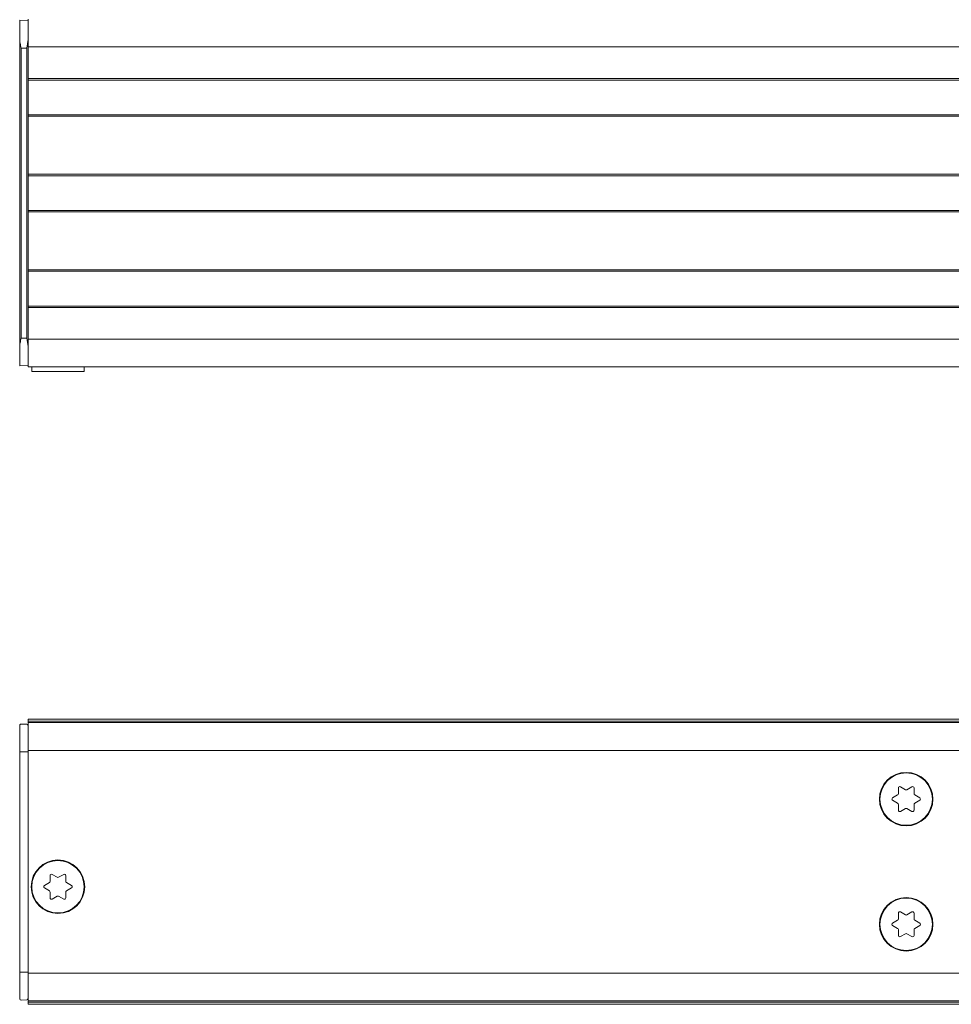
# Model space of a CAD drawing. Units: inches. Extents: x -91 to 10638, y 60 to 10919.
# Drawn here: x 151 to 285, y 8272 to 8414 of the extents above; entities that cross this region are included whole.
import ezdxf

# ---------------------------------------------------------------- set-up
doc = ezdxf.new("R2010")
doc.units = ezdxf.units.IN
doc.header["$MEASUREMENT"] = 0
doc.layers.add('SIMON-PROtec_02', color=82, linetype='Continuous', lineweight=15)

msp = doc.modelspace()

# ---------------------------------------------------------------- linework, layer by layer
at = {"layer": 'SIMON-PROtec_02'}
for p, q in [((151, 8410.8098), (151, 8413.53938)), ((151, 8413.53938), (152.2, 8413.49747)), ((152.2, 8413.68938), (152.2, 8409.68938)), ((151, 8366.56896), (151, 8410.8098)), ((151.20698, 8409.53938), (151.20698, 8367.83938)), ((152.00698, 8409.53938), (151.20698, 8409.53938)), ((152.00698, 8367.83938), (152.00698, 8409.53938)), ((152.2, 8409.68938), (772.2, 8409.68938)), ((152.2, 8405.13938), (152.2, 8409.68938)), ((152.2, 8405.13938), (772.2, 8405.13938)), ((152.2, 8404.93938), (152.2, 8405.13938)), ((152.2, 8404.93938), (772.2, 8404.93938)), ((152.2, 8399.93938), (152.2, 8404.93938)), ((152.2, 8399.73938), (152.2, 8399.93938)), ((152.2, 8399.93938), (772.2, 8399.93938)), ((152.2, 8399.73938), (772.2, 8399.73938)), ((152.2, 8391.38938), (152.2, 8399.73938)), ((152.2, 8391.38938), (772.2, 8391.38938)), ((152.2, 8391.18938), (152.2, 8391.38938)), ((152.2, 8391.18938), (772.2, 8391.18938)), ((152.2, 8386.18938), (152.2, 8391.18938)), ((152.2, 8385.98938), (152.2, 8386.18938)), ((152.2, 8386.18938), (772.2, 8386.18938)), ((152.2, 8385.98938), (772.2, 8385.98938)), ((152.2, 8377.63938), (152.2, 8385.98938)), ((152.2, 8377.63938), (772.2, 8377.63938)), ((152.2, 8377.43938), (152.2, 8377.63938)), ((152.2, 8377.43938), (772.2, 8377.43938)), ((152.2, 8372.43938), (152.2, 8377.43938)), ((152.2, 8372.23938), (152.2, 8372.43938)), ((152.2, 8372.43938), (772.2, 8372.43938)), ((152.2, 8372.23938), (772.2, 8372.23938)), ((152.2, 8367.68938), (152.2, 8372.23938)), ((151.20698, 8367.83938), (152.00698, 8367.83938)), ((772.2, 8367.68938), (152.2, 8367.68938)), ((152.2, 8367.68938), (152.2, 8363.68938)), ((151, 8363.83938), (151, 8366.56896)), ((152.2, 8363.88128), (151, 8363.83938)), ((152.2, 8363.68938), (772.2, 8363.68938)), ((152.735, 8363.05938), (152.735, 8363.68938)), ((160.265, 8363.05938), (160.265, 8363.68938)), ((160.265, 8363.05938), (152.735, 8363.05938)), ((151, 8308.35938), (151, 8312.15227)), ((151.20698, 8312.35215), (152.00698, 8312.32422)), ((152.2, 8313.05938), (772.2, 8313.05938)), ((152.2, 8312.75938), (152.2, 8313.05938)), ((152.2, 8312.75938), (772.2, 8312.75938)), ((152.2, 8312.55938), (152.2, 8312.75938)), ((152.2, 8312.55938), (772.2, 8312.55938)), ((152.2, 8312.55938), (152.2, 8308.55938)), ((151, 8276.65938), (151, 8308.35938)), ((152.2, 8308.35938), (151, 8308.35938)), ((152.2, 8308.55938), (772.2, 8308.55938)), ((152.2, 8276.55938), (152.2, 8308.55938)), ((277.275, 8302.32437), (277.275, 8303.16153)), ((277.575, 8303.33473), (278.3, 8302.91615)), ((278.5, 8302.91615), (279.225, 8303.33473)), ((279.525, 8303.16153), (279.525, 8302.32437)), ((276.45, 8301.73258), (277.175, 8302.15116)), ((277.175, 8300.9676), (276.45, 8301.38617)), ((277.275, 8299.95723), (277.275, 8300.79439)), ((279.525, 8300.79439), (279.525, 8299.95723)), ((279.625, 8302.15116), (280.35, 8301.73258)), ((280.35, 8301.38617), (279.625, 8300.9676)), ((278.3, 8300.20261), (277.575, 8299.78403)), ((279.225, 8299.78403), (278.5, 8300.20261)), ((154.55, 8289.13258), (155.275, 8289.55116)), ((155.375, 8289.72437), (155.375, 8290.56153)), ((155.675, 8290.73473), (156.4, 8290.31615)), ((156.6, 8290.31615), (157.325, 8290.73473)), ((157.625, 8290.56153), (157.625, 8289.72437)), ((157.725, 8289.55116), (158.45, 8289.13258)), ((155.275, 8288.3676), (154.55, 8288.78617)), ((155.375, 8287.35723), (155.375, 8288.19439)), ((157.625, 8288.19439), (157.625, 8287.35723)), ((158.45, 8288.78617), (157.725, 8288.3676)), ((156.4, 8287.60261), (155.675, 8287.18403)), ((157.325, 8287.18403), (156.6, 8287.60261)), ((277.575, 8285.33473), (278.3, 8284.91615)), ((278.5, 8284.91615), (279.225, 8285.33473)), ((276.45, 8283.73258), (277.175, 8284.15116)), ((277.275, 8284.32437), (277.275, 8285.16153)), ((279.525, 8285.16153), (279.525, 8284.32437)), ((279.625, 8284.15116), (280.35, 8283.73258)), ((277.175, 8282.9676), (276.45, 8283.38617)), ((277.275, 8281.95723), (277.275, 8282.79439)), ((279.525, 8282.79439), (279.525, 8281.95723)), ((280.35, 8283.38617), (279.625, 8282.9676)), ((278.3, 8282.20261), (277.575, 8281.78403)), ((279.225, 8281.78403), (278.5, 8282.20261)), ((151, 8272.86649), (151, 8276.65938)), ((151, 8276.65938), (152.2, 8276.65938)), ((152.2, 8276.55938), (772.2, 8276.55938)), ((152.2, 8276.55938), (152.2, 8272.55938)), ((152.00698, 8272.69454), (151.20698, 8272.66661)), ((152.2, 8272.55938), (772.2, 8272.55938)), ((152.2, 8272.35938), (152.2, 8272.55938)), ((152.2, 8272.35938), (772.2, 8272.35938)), ((152.2, 8272.05938), (152.2, 8272.35938)), ((152.2, 8272.05938), (772.2, 8272.05938))]:
    msp.add_line(p, q, dxfattribs=at)
for centre, radius in [((278.4, 8301.55938), 3.85), ((278.4, 8301.55938), 3.765), ((156.5, 8288.95938), 3.85), ((156.5, 8288.95938), 3.765), ((278.4, 8283.55938), 3.85), ((278.4, 8283.55938), 3.765)]:
    msp.add_circle(centre, radius, dxfattribs=at)
for centre, start, end in [((277.075, 8302.32437), 300, 0), ((277.475, 8303.16153), 60, 180), ((278.4, 8303.08936), 240, 300), ((279.325, 8303.16153), 0, 120), ((279.725, 8302.32437), 180, 240), ((276.55, 8301.55938), 120, 240), ((277.075, 8300.79439), 0, 60), ((279.725, 8300.79439), 120, 180), ((280.25, 8301.55938), 300, 60), ((277.475, 8299.95723), 180, 300), ((278.4, 8300.0294), 60, 120), ((279.325, 8299.95723), 240, 0), ((155.175, 8289.72437), 300, 0), ((155.575, 8290.56153), 60, 180), ((156.5, 8290.48936), 240, 300), ((157.425, 8290.56153), 0, 120), ((157.825, 8289.72437), 180, 240), ((154.65, 8288.95938), 120, 240), ((155.175, 8288.19439), 0, 60), ((157.825, 8288.19439), 120, 180), ((158.35, 8288.95938), 300, 60), ((155.575, 8287.35723), 180, 300), ((156.5, 8287.4294), 60, 120), ((157.425, 8287.35723), 240, 0), ((277.475, 8285.16153), 60, 180), ((279.325, 8285.16153), 0, 120), ((277.075, 8284.32437), 300, 0), ((278.4, 8285.08936), 240, 300), ((279.725, 8284.32437), 180, 240), ((276.55, 8283.55938), 120, 240), ((277.075, 8282.79439), 0, 60), ((279.725, 8282.79439), 120, 180), ((280.25, 8283.55938), 300, 60), ((277.475, 8281.95723), 180, 300), ((278.4, 8282.0294), 60, 120), ((279.325, 8281.95723), 240, 0)]:
    msp.add_arc(centre, 0.2, start, end, dxfattribs=at)
for points, knots in [([(151.20698, 8409.53938), (151.15914, 8409.75331), (151.10154, 8410.00922), (151.03143, 8410.40137), (151.00202, 8410.61455), (151.00004, 8410.79641), (151, 8410.80307), (151, 8410.8098)], [0, 0, 0, 0, 0.0657660744, 0.0657660744, 0.1211140619, 0.1211140619, 0.1231980076, 0.1231980076, 0.1231980076, 0.1231980076]), ([(151, 8366.56896), (151, 8366.57569), (151.00004, 8366.58235), (151.00202, 8366.7642), (151.03143, 8366.97739), (151.10154, 8367.36954), (151.15914, 8367.62545), (151.20698, 8367.83938)], [0.2358950651, 0.2358950651, 0.2358950651, 0.2358950651, 0.2379790108, 0.2379790108, 0.2933269983, 0.2933269983, 0.3590930727, 0.3590930727, 0.3590930727, 0.3590930727]), ([(151, 8312.15227), (151, 8312.15452), (151.00004, 8312.15673), (151.00202, 8312.21651), (151.03143, 8312.2685), (151.10154, 8312.33399), (151.15914, 8312.35382), (151.20698, 8312.35215)], [-0.1231980076, -0.1231980076, -0.1231980076, -0.1231980076, -0.1211140619, -0.1211140619, -0.0657660744, -0.0657660744, 0, 0, 0, 0]), ([(151.20698, 8272.66661), (151.15914, 8272.66494), (151.10154, 8272.68477), (151.03143, 8272.75026), (151.00202, 8272.80225), (151.00004, 8272.86202), (151, 8272.86424), (151, 8272.86649)], [0, 0, 0, 0, 0.0657660744, 0.0657660744, 0.1211140619, 0.1211140619, 0.1231980076, 0.1231980076, 0.1231980076, 0.1231980076])]:
    msp.add_open_spline(points, degree=3, knots=knots, dxfattribs=at)
for points in [[(152.2, 8410.7607), (152.20026, 8410.3817), (152.09372, 8409.92593), (152.00698, 8409.53938)], [(152.00698, 8367.83938), (152.09372, 8367.45283), (152.20026, 8366.99706), (152.2, 8366.61806)], [(152.00698, 8312.32422), (152.09372, 8312.32119), (152.20026, 8312.24674), (152.2, 8312.12434)], [(152.2, 8272.89442), (152.20026, 8272.77202), (152.09372, 8272.69757), (152.00698, 8272.69454)]]:
    msp.add_open_spline(points, degree=3, dxfattribs=at)

doc.saveas('drawing.dxf')
